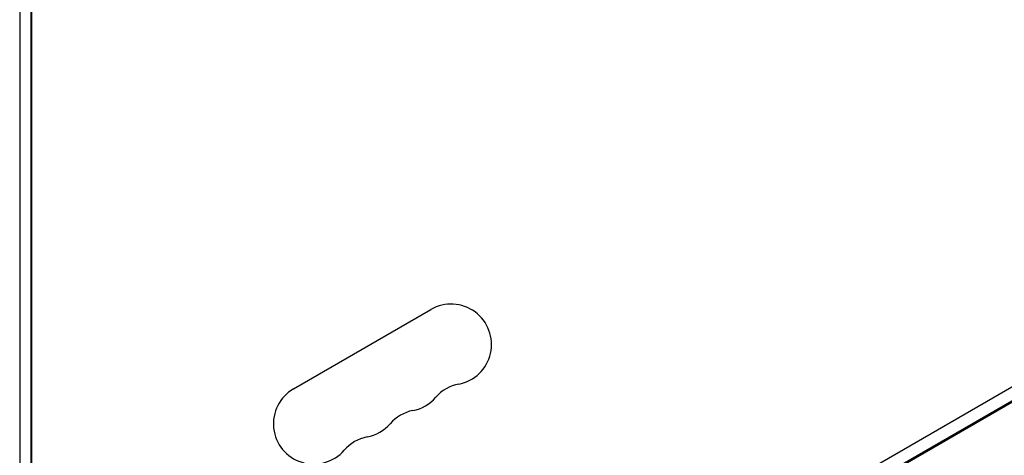
# Model space of a CAD drawing. Units: millimetres. Extents: x -6489 to 6162, y -5668 to 5858.
# Drawn here: x -767 to -426, y -2119 to -1968 of the extents above; entities that cross this region are included whole.
import ezdxf

# ---------------------------------------------------------------- set-up
doc = ezdxf.new("R2010")
doc.units = ezdxf.units.MM
doc.header["$LTSCALE"] = 20
doc.layers.add('2d', color=230, linetype='Continuous')

msp = doc.modelspace()

# ---------------------------------------------------------------- linework, layer by layer
at = {"layer": '2d'}
for p, q in [((-767.09, -1583.14), (-767.09, -2242.31)), ((-763.09, -2242.31), (-763.09, -1583.14)), ((-763.01, -1639.37), (-763.01, -2185.98)), ((-621.11, -2209.83), (-248.48, -1994.69)), ((-600.71, -2202.86), (-264.69, -2008.86)), ((-264.45, -2009.27), (-600.47, -2203.27)), ((-672.09, -2096.08), (-624.45, -2068.58))]:
    msp.add_line(p, q, dxfattribs=at)
for centre, start, end in [((-617.45, -2080.7), 280.8901, 120), ((-665.09, -2108.2), 120, 319.1099), ((-612.16, -2108.2), 100.8901, 139.1099), ((-633.33, -2089.87), 280.8901, 319.1099), ((-628.04, -2117.37), 100.8901, 139.1099), ((-649.21, -2099.04), 280.8901, 319.1099), ((-643.92, -2126.53), 100.8901, 139.1099)]:
    msp.add_arc(centre, 14, start, end, dxfattribs=at)

doc.saveas('drawing.dxf')
